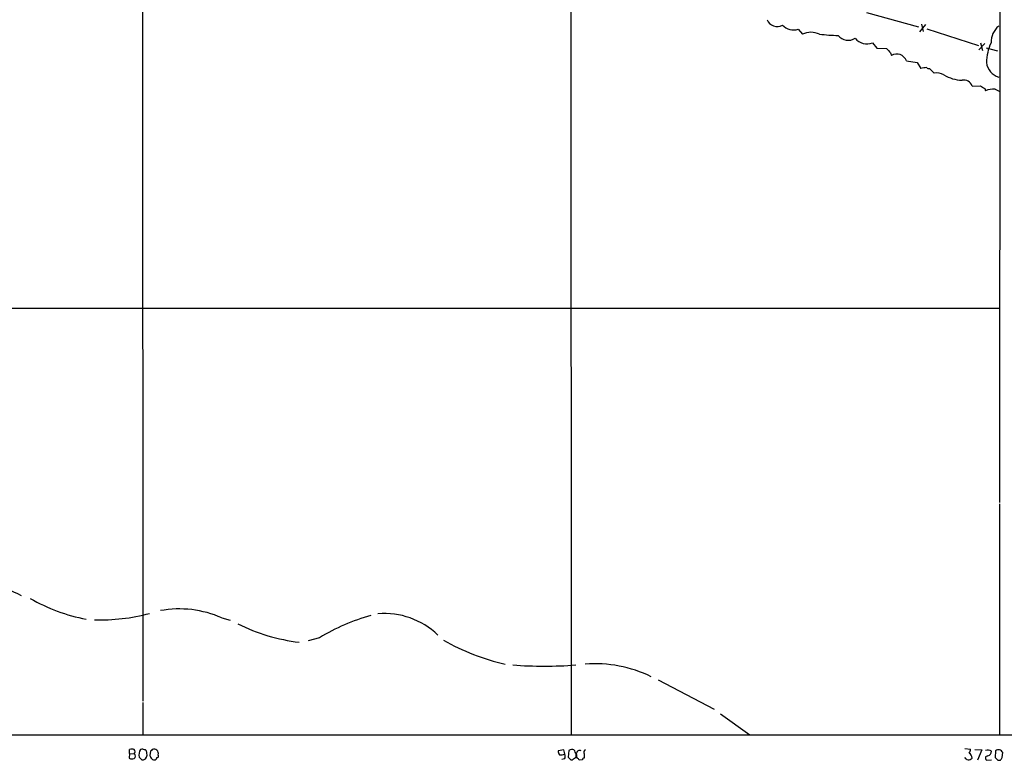
# Model space of a CAD drawing. Extents: x 3 to 1052, y 6 to 887.
# Drawn here: x 678 to 862, y 59 to 197 of the extents above; entities that cross this region are included whole.
import ezdxf

# ---------------------------------------------------------------- set-up
doc = ezdxf.new("R2010")
doc.units = 0
doc.header["$MEASUREMENT"] = 0
doc.layers.add('MAIN', color=5, linetype='CONTINUOUS')

msp = doc.modelspace()

# ---------------------------------------------------------------- linework, layer by layer
at = {"layer": 'MAIN'}
for p, q in [((861.314, 646.8533), (861.1447, 106.7647)), ((780.796, 356.4467), (780.9653, 63.1613)), ((700.7013, 338.1587), (700.786, 69.596)), ((836.2527, 198.5433), (845.9893, 195.834)), ((823.468, 195.4107), (824.23, 194.4793)), ((847.2593, 196.2573), (846.1587, 194.9027)), ((846.4973, 196.342), (846.836, 194.9873)), ((847.5133, 195.4953), (857.1653, 192.3627)), ((837.3533, 192.8707), (838.2, 191.8547)), ((838.2, 191.8547), (839.978, 191.77)), ((857.25, 191.516), (858.3507, 192.7013)), ((857.5887, 192.8707), (857.9273, 191.4313)), ((858.6047, 191.9393), (860.7213, 191.3467)), ((840.74, 191.008), (840.9093, 190.5)), ((843.7033, 189.484), (845.7353, 189.1453)), ((845.7353, 189.1453), (846.4127, 188.0447)), ((855.98, 184.7427), (857.5887, 184.8273)), ((858.3507, 184.3193), (858.52, 183.896)), ((860.298, 184.15), (861.06, 183.8113)), ((268.478, 143.256), (860.9753, 143.1713)), ((861.1447, 106.5107), (861.1447, 63.1613)), ((715.6027, 85.1747), (717.1267, 84.7513)), ((733.8907, 81.4493), (731.774, 80.8567)), ((797.2213, 73.5753), (807.72, 68.072)), ((700.786, 69.342), (700.786, 63.1613)), ((808.9053, 67.2253), (814.4087, 63.246)), ((1051.6447, 63.246), (58.42, 63.1613)), ((698.3307, 59.7747), (698.246, 58.928)), ((698.3307, 59.7747), (698.3307, 60.5367)), ((698.3307, 59.7747), (699.1773, 59.69)), ((700.6167, 60.6213), (700.3627, 60.5367)), ((702.2253, 60.198), (702.1407, 59.436)), ((779.6107, 60.452), (778.51, 60.2827)), ((779.78, 59.69), (779.6107, 60.452)), ((780.542, 60.3673), (780.3727, 59.0973)), ((780.796, 60.452), (780.542, 60.3673)), ((782.066, 58.928), (781.9813, 59.8593)), ((783.4207, 59.69), (783.4207, 58.928)), ((854.6253, 60.706), (855.726, 60.6213)), ((856.488, 60.5367), (857.8427, 60.452)), ((857.8427, 60.452), (856.996, 58.5047)), ((858.9433, 59.3513), (858.52, 59.182)), ((860.3827, 60.2827), (860.298, 59.0127)), ((861.6527, 59.0127), (861.7373, 59.944)), ((700.6167, 58.5893), (700.9553, 58.5893)), ((779.6953, 58.7587), (779.1873, 58.674)), ((780.8807, 58.5893), (781.2193, 58.5893)), ((783.082, 58.5893), (782.4893, 58.5047)), ((858.6893, 58.5047), (859.6207, 58.5893)), ((860.806, 58.5047), (861.314, 58.5047))]:
    msp.add_line(p, q, dxfattribs=at)
for centre, radius, start, end in [((819.4932, 197.8929), 1.9956, 200.663578, 300.456083), ((822.5789, 198.0962), 2.8288, 222.841162, 288.31838), ((863.4875, 192.9521), 3.9523, 129.466272, 181.180113), ((825.8386, 190.8705), 3.9511, 65.974052, 114.024624), ((832.0074, 232.9532), 38.7432, 263.240581, 268.389753), ((832.817, 195.8058), 2.4701, 219.780327, 302.274612), ((836.3041, 195.4201), 2.7568, 218.14567, 292.369509), ((1030.8588, 381.8888), 269.4079, 224.885409, 225.114592), ((867.7553, 189.0437), 9.0666, 155.032775, 179.35793), ((841.8811, 188.8228), 1.9384, 19.943712, 120.088778), ((847.5905, 184.0503), 4.1644, 91.062211, 106.428828), ((847.8942, 188.5102), 0.4825, 217.869776, 285.271781), ((1060.1195, 399.2962), 299.354, 224.885409, 225.114592), ((861.9355, 189.5652), 3.2732, 187.370356, 252.941285), ((849.2066, 183.7689), 3.4458, 63.748757, 95.639283), ((854.3931, 192.9148), 7.0769, 238.834219, 267.766503), ((854.4434, 184.2686), 1.6081, 17.147, 101.699836), ((984.985, 375.0962), 228.9805, 236.195348, 236.424503), ((859.896, 180.6137), 3.5591, 83.514563, 112.74432), ((656.3408, 45.191), 49.2028, 63.759548, 78.390965), ((697.0614, 119.5078), 35.2606, 240.510722, 258.78363), ((707.6417, 67.1198), 19.7321, 66.205738, 100.37541), ((692.979, 119.5233), 34.7099, 267.932374, 285.159711), ((752.4571, 51.7392), 35.0343, 104.884148, 122.002037), ((746.0485, 71.7241), 14.2662, 45.83211, 94.969428), ((734.3826, 115.7059), 35.3658, 243.434007, 263.013236), ((776.8638, 114.7514), 39.0952, 239.615263, 257.802977), ((775.9277, 149.9232), 73.7889, 265.426011, 274.573912), ((785.2735, 51.9042), 24.692, 64.377453, 93.909465), ((698.754, 59.52), 1.1013, 67.395743, 112.604257), ((698.7541, 60.1134), 0.5986, 314.986465, 45.006769), ((698.9657, 59.2667), 0.4733, 296.554224, 63.440363), ((701.9055, 59.5224), 1.8464, 146.67744, 193.310705), ((827.3876, 185.8682), 179.6407, 224.885431, 225.114569), ((658.6348, -108.7707), 174.5168, 75.851156, 76.080363), ((700.5135, 59.5688), 1.0745, 294.277586, 15.685378), ((700.5911, 59.8), 0.9587, 3.546139, 42.848561), ((703.0385, 59.4804), 0.8989, 182.831212, 277.555893), ((787.0696, -24.3076), 119.7487, 134.885409, 135.114591), ((702.8799, 59.7747), 0.8249, 342.06586, 112.517279), ((702.8599, 59.0553), 0.5525, 302.493463, 355.577431), ((703.453, 59.3091), 0.2994, 261.878017, 44.986464), ((780.0346, 60.3676), 1.527, 183.187323, 213.684864), ((779.0181, 61.1292), 1.6284, 261.022983, 297.896356), ((778.9711, 59.2941), 0.9006, 323.524537, 26.078517), ((907.6516, 185.8682), 179.6407, 224.885431, 225.114569), ((781.1386, 59.9633), 0.5968, 32.358529, 125.03213), ((781.5926, 59.2475), 0.3214, 263.819286, 18.846574), ((779.6388, 59.2359), 2.2608, 2.925809, 27.581727), ((782.5317, 59.817), 0.552, 57.533584, 175.605275), ((783.838, 59.9742), 0.5049, 108.869135, 214.256617), ((855.3432, 59.3372), 0.7569, 198.478036, 327.275689), ((854.2014, 60.7062), 1.527, 326.315136, 356.812677), ((854.702, 58.8351), 1.2814, 4.157615, 53.063924), ((859.1125, 58.9703), 0.6292, 160.338213, 227.731211), ((858.8924, 59.1258), 1.2961, 55.813395, 106.697127), ((858.8304, 60.1359), 0.7927, 278.188368, 4.492942), ((987.5519, 185.7586), 179.6053, 224.885409, 225.114592), ((860.9375, 59.6233), 0.8617, 21.849563, 130.076282), ((734.4718, 143.4414), 152.6538, 326.192749, 326.421911), ((698.7814, 59.6529), 0.9012, 233.550995, 296.058953), ((696.7387, 143.4086), 119.7133, 314.885375, 315.114625), ((781.7699, 58.2086), 0.778, 22.371722, 67.628278), ((783.3784, 58.6316), 0.2994, 81.878017, 188.121983)]:
    msp.add_arc(centre, radius, start, end, dxfattribs=at)

doc.saveas('drawing.dxf')
